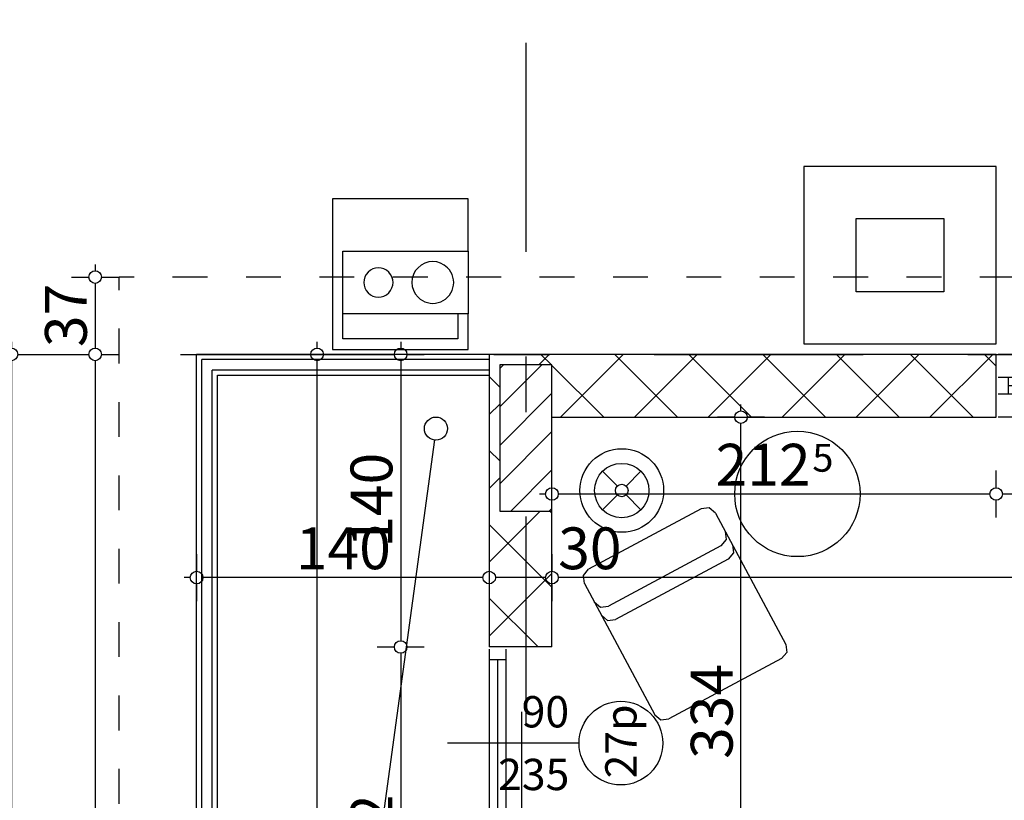
# Model space of a CAD drawing. Extents: x 86619 to 96230, y 86362 to 92697.
# Drawn here: x 90082 to 90553, y 91465 to 91839 of the extents above; entities that cross this region are included whole.
import ezdxf
from ezdxf.enums import TextEntityAlignment as Align

# ---------------------------------------------------------------- set-up
doc = ezdxf.new("R2010")
doc.units = 0
doc.header["$MEASUREMENT"] = 0
doc.linetypes.add('Dashed3', pattern=[35.111111, 16.666667, -18.444444])
doc.linetypes.add('Double Dashed copy', pattern=[226.666667, 100, -50, 26.666667, -50])
for name, color, linetype in [('0help', 7, 'Continuous'), ('ArchiCAD', 7, 'Continuous'), ('furniture-2d', 7, 'Continuous'), ('koloni', 7, 'Continuous'), ('komini', 7, 'Continuous'), ('KOTI-ext', 7, 'Continuous'), ('lines', 7, 'Continuous'), ('naves', 7, 'Continuous'), ('wall-ext', 7, 'Continuous')]:
    doc.layers.add(name, color=color, linetype=linetype)
doc.styles.add('GENERATED_STYLE_1', font='TIMES.TTF')
doc.dimstyles.new('Dimstyle_1DA14', dxfattribs={"dimtxt": 20, "dimasz": 7.5, "dimexe": 0.18, "dimexo": 0, "dimgap": 0.09, "dimtad": 1, "dimdec": 0, "dimzin": 0, "dimdsep": 46, "dimtxsty": 'GENERATED_STYLE_1', "dimblk": 'ARROWHEAD_1', "dimblk1": 'ARROWHEAD_1', "dimblk2": 'ARROWHEAD_1', "dimcen": 0.09, "dimclrd": 11, "dimclre": 11, "dimclrt": 11, "dimazin": 0, "dimtfac": 1, "dimtdec": 4, "dimtmove": 0, "dimatfit": 0, "dimfxl": 0, "dimtolj": 1, "dimtzin": 0, "dimarcsym": 0})
pattern_1 = [(45, (0, 0), (-17.6776695, 17.6776695), []), (135, (0, 0), (17.6776695, 17.6776695), [])]

# ---------------------------------------------------------------- blocks, each defined once
blk = doc.blocks.new('SLAB_193', base_point=(90296.15, 91697.83))
at = {"layer": 'komini', "color": 3, "linetype": 'Continuous'}
blk.add_lwpolyline([(90296.15, 91697.83), (90236.15, 91697.83), (90236.15, 91727.83), (90296.15, 91727.83)], close=True, dxfattribs=at)
for points in [[(90272.09, 91705.76, 1), (90286.23, 91719.9, 1)], [(90248.19, 91707.88, 1), (90258.09, 91717.78, 1)]]:
    blk.add_lwpolyline(points, format="xyb", close=True, dxfattribs=at)
blk = doc.blocks.new('W_Ribbon_365')
at = {"color": 0, "linetype": 'Continuous'}
for p, q in [((-90, 11), (90, 11)), ((-90, 0), (90, 0)), ((-85, 0), (-85, -8)), ((-2.5, 0), (-2.5, -8)), ((2.5, 0), (2.5, -8)), ((85, 0), (85, -8)), ((-85, -4), (-2.5, -4)), ((2.5, -4), (85, -4)), ((-90, -8), (90, -8)), ((-90, -19), (90, -19))]:
    blk.add_line(p, q, dxfattribs=at)
blk = doc.blocks.new('WALL_1363', base_point=(90336.16, 91648.4))
at = {"layer": 'wall-ext'}
h = blk.add_hatch(dxfattribs=at)
h.set_pattern_fill('CONCRETE BLOCK', scale=25, angle=45, style=0, pattern_type=0)
h.set_pattern_definition(pattern_1)
h.paths.add_polyline_path([(90336.16, 91673.4), (90336.16, 91678.4), (90306.16, 91678.4), (90311.16, 91673.4)], flags=0)
h = blk.add_hatch(dxfattribs=at)
h.set_pattern_fill('CONCRETE BLOCK', scale=25, angle=45, style=0, pattern_type=0)
h.set_pattern_definition(pattern_1)
h.paths.add_polyline_path([(90336.16, 91678.4), (90336.16, 91648.4), (90548.66, 91648.4), (90548.66, 91678.4)], flags=0)
at = {"layer": 'wall-ext', "color": 7, "linetype": 'Continuous'}
for p, q in [((90548.66, 91678.4), (90306.16, 91678.4)), ((90548.66, 91648.4), (90548.66, 91678.4)), ((90336.16, 91648.4), (90548.66, 91648.4))]:
    blk.add_line(p, q, dxfattribs=at)
at = {"layer": 'wall-ext', "color": 4, "rotation": 180}
blk.add_blockref('W_Ribbon_365', (90639.66, 91659.4), dxfattribs=at)
blk = doc.blocks.new('WALL_1435', base_point=(90336.16, 89938.4))
at = {"layer": 'wall-ext'}
h = blk.add_hatch(dxfattribs=at)
h.set_pattern_fill('CONCRETE BLOCK', scale=25, angle=45, style=0, pattern_type=0)
h.set_pattern_definition(pattern_1)
h.paths.add_polyline_path([(90311.16, 91673.4), (90306.16, 91678.4), (90306.16, 91603.4), (90311.16, 91603.4)], flags=0)
h = blk.add_hatch(dxfattribs=at)
h.set_pattern_fill('CONCRETE BLOCK', scale=25, angle=45, style=0, pattern_type=0)
h.set_pattern_definition(pattern_1)
h.paths.add_polyline_path([(90306.16, 91538.4), (90336.16, 91538.4), (90336.16, 91603.4), (90306.16, 91603.4)], flags=0)
at = {"layer": 'wall-ext', "color": 7, "linetype": 'Continuous'}
for p, q in [((90306.16, 91678.4), (90306.16, 91538.4)), ((90336.16, 91538.4), (90336.16, 91648.4)), ((90336.16, 91538.4), (90306.16, 91538.4))]:
    blk.add_line(p, q, dxfattribs=at)
blk = doc.blocks.new('W_Ribbon_394')
at = {"color": 0, "linetype": 'Continuous'}
for p, q in [((-45, 0), (45, 0)), ((-45, 0), (45, 0)), ((-40, 0), (-40, -8)), ((40, 0), (40, -8)), ((-40, -4), (40, -4)), ((-45, -8), (45, -8)), ((-45, -8), (45, -8))]:
    blk.add_line(p, q, dxfattribs=at)
blk = doc.blocks.new('Window-Door_Marker_-_70_4287')
at = {"layer": 'ArchiCAD', "color": 11, "linetype": 'Continuous'}
blk.add_line((0, -43), (0, 20), dxfattribs=at)
blk.add_circle((0, -63), 20, dxfattribs=at)
at = {"layer": 'ArchiCAD', "color": 11, "style": 'GENERATED_STYLE_1'}
for tag, p in [('AC_WIDO_B_SIZE', (-22.5, -4.25)), ('AC_WIDO_A_SIZE', (7.5, -15.5))]:
    blk.add_attdef(tag, p, '', height=15, rotation=-90, dxfattribs=at)
blk.add_attdef('AC_MarkerText_1', (-16.875, -70.5), '', height=15, dxfattribs=at)
blk = doc.blocks.new('D1_Sliding_Ext_565')
at = {"color": 0, "linetype": 'Continuous'}
blk.add_line((105, 7.5), (15, 7.5), dxfattribs=at)
blk = doc.blocks.new('Window-Door_Marker_-_70_4288')
at = {"layer": 'ArchiCAD', "color": 11, "linetype": 'Continuous'}
blk.add_line((0, 50), (0, -28), dxfattribs=at)
at = {"layer": 'ArchiCAD', "color": 11, "style": 'GENERATED_STYLE_1'}
for tag, p in [('AC_WIDO_B_SIZE', (-22.5, 30)), ('AC_WIDO_A_SIZE', (7.5, 30))]:
    blk.add_attdef(tag, p, '', height=15, rotation=-90, dxfattribs=at)
blk = doc.blocks.new('WALL_1537', base_point=(90306.16, 91356.4))
at = {"layer": 'wall-ext', "color": 4, "linetype": 'Continuous'}
for p, q in [((90314.16, 91538.4), (90306.16, 91538.4)), ((90306.16, 91357.4), (90314.16, 91357.4)), ((90306.16, 91357.4), (90306.16, 91356.4)), ((90306.16, 91356.4), (90314.16, 91356.4)), ((90314.16, 91356.4), (90314.16, 91357.4))]:
    blk.add_line(p, q, dxfattribs=at)
at = {"layer": 'wall-ext', "color": 4, "xscale": -1}
for name, p, rotation in [('W_Ribbon_394', (90306.16, 91492.4), 90), ('D1_Sliding_Ext_565', (90314.16, 91402.4), 270)]:
    blk.add_blockref(name, p, dxfattribs=dict(at, rotation=rotation))
at = {"layer": 'wall-ext', "color": 4, "rotation": 90}
for name, p, values in [('Window-Door_Marker_-_70_4287', (90306.16, 91492.4), {'AC_MarkerText_1': '27p', 'AC_WIDO_A_SIZE': '90', 'AC_WIDO_B_SIZE': '235'}), ('Window-Door_Marker_-_70_4288', (90306.16, 91402.4), {'AC_WIDO_A_SIZE': '90', 'AC_WIDO_B_SIZE': '235'})]:
    blk.add_blockref(name, p, dxfattribs=at).add_auto_attribs(values)
blk = doc.blocks.new('WALL_2703', base_point=(90296.15, 91752.83))
at = {"layer": 'wall-ext', "color": 3, "linetype": 'Continuous'}
for p, q in [((90296.15, 91752.83), (90231.15, 91752.83)), ((90296.15, 91727.83), (90296.15, 91752.83)), ((90236.15, 91727.83), (90296.15, 91727.83))]:
    blk.add_line(p, q, dxfattribs=at)
blk = doc.blocks.new('WALL_2704', base_point=(90231.15, 91685.83))
at = {"layer": 'wall-ext', "color": 3, "linetype": 'Continuous'}
for p, q in [((90291.15, 91685.83), (90236.15, 91685.83)), ((90231.15, 91680.83), (90296.15, 91680.83))]:
    blk.add_line(p, q, dxfattribs=at)
blk = doc.blocks.new('WALL_2705', base_point=(90231.15, 91752.83))
at = {"layer": 'wall-ext', "color": 3, "linetype": 'Continuous'}
for p, q in [((90231.15, 91752.83), (90231.15, 91680.83)), ((90236.15, 91685.83), (90236.15, 91727.83))]:
    blk.add_line(p, q, dxfattribs=at)
blk = doc.blocks.new('WALL_2706', base_point=(90296.15, 91697.83))
at = {"layer": 'wall-ext', "color": 3, "linetype": 'Continuous'}
for p, q in [((90291.15, 91697.83), (90291.15, 91685.83)), ((90296.15, 91697.83), (90291.15, 91697.83)), ((90296.15, 91680.83), (90296.15, 91697.83))]:
    blk.add_line(p, q, dxfattribs=at)
blk = doc.blocks.new('WALL_2724', base_point=(90523.66, 91708.4))
at = {"layer": 'wall-ext', "color": 3, "linetype": 'Continuous'}
for p, q in [((90548.66, 91683.4), (90548.66, 91768.4)), ((90523.66, 91743.4), (90523.66, 91708.4))]:
    blk.add_line(p, q, dxfattribs=at)
blk = doc.blocks.new('WALL_2725', base_point=(90481.66, 91708.4))
at = {"layer": 'wall-ext', "color": 3, "linetype": 'Continuous'}
for p, q in [((90523.66, 91708.4), (90481.66, 91708.4)), ((90456.66, 91683.4), (90548.66, 91683.4))]:
    blk.add_line(p, q, dxfattribs=at)
blk = doc.blocks.new('WALL_2726', base_point=(90481.66, 91743.4))
at = {"layer": 'wall-ext', "color": 3, "linetype": 'Continuous'}
for p, q in [((90456.66, 91768.4), (90456.66, 91683.4)), ((90481.66, 91708.4), (90481.66, 91743.4))]:
    blk.add_line(p, q, dxfattribs=at)
blk = doc.blocks.new('WALL_2727', base_point=(90523.66, 91743.4))
at = {"layer": 'wall-ext', "color": 3, "linetype": 'Continuous'}
for p, q in [((90548.66, 91768.4), (90456.66, 91768.4)), ((90481.66, 91743.4), (90523.66, 91743.4))]:
    blk.add_line(p, q, dxfattribs=at)
blk = doc.blocks.new('COLUMN_551', base_point=(90323.66, 91638.4))
at = {"layer": 'koloni'}
h = blk.add_hatch(dxfattribs=at)
h.set_pattern_fill('COMMON BRICK', color=1, scale=13, angle=45, style=0, pattern_type=0)
h.set_pattern_definition([(45, (0, 0), (-9.1923878, 9.1923878), [])])
h.paths.add_polyline_path([(90336.16, 91603.4), (90336.16, 91673.4), (90311.16, 91673.4), (90311.16, 91603.4)], flags=0)
at = {"layer": 'koloni', "color": 30, "linetype": 'Continuous'}
blk.add_lwpolyline([(90336.16, 91603.4), (90336.16, 91673.4), (90311.16, 91673.4), (90311.16, 91603.4)], close=True, dxfattribs=at)
blk = doc.blocks.new('Design_Table_05_1878')
at = {"layer": '0help', "color": 0, "linetype": 'ByBlock'}
blk.add_lwpolyline([(30, 0, 1), (-30, 0, 1)], format="xyb", close=True, dxfattribs=at)
blk = doc.blocks.new('PLR_Couch_Segment')
at = {"layer": '0help', "color": 0, "linetype": 'ByBlock'}
for p, q in [((1.41, 79.86), (5, 81.28)), ((5, 81.28), (66.12, 81.28)), ((69.7, 79.86), (66.12, 81.28)), ((0, 76.28), (1.41, 79.86)), ((0, 5), (0, 76.28)), ((71.12, 76.28), (69.7, 79.86)), ((71.12, 5), (71.12, 76.28)), ((0, 22.23), (1.41, 25.82)), ((1.41, 25.82), (5, 27.23)), ((5, 27.23), (66.12, 27.23)), ((69.7, 25.82), (66.12, 27.23)), ((71.12, 22.23), (69.7, 25.82)), ((1.41, 18.59), (5, 20)), ((5, 20), (66.12, 20)), ((69.7, 18.59), (66.12, 20)), ((0, 15), (1.41, 18.59)), ((71.12, 15), (69.7, 18.59)), ((0, 5), (1.41, 1.41)), ((71.12, 5), (69.7, 1.41)), ((1.41, 1.41), (5, 0)), ((5, 0), (66.12, 0)), ((69.7, 1.41), (66.12, 0))]:
    blk.add_line(p, q, dxfattribs=at)
blk = doc.blocks.new('*D985')
at = {"layer": 'KOTI-ext', "color": 11, "linetype": 'Continuous'}
for p, q in [((90166.16, 91903.97), (90166.16, 91912.22)), ((92482.15, 91903.97), (92482.15, 91912.22)), ((90160.16, 91900.97), (90163.16, 91900.97)), ((90166.16, 91889.72), (90166.16, 91897.97)), ((90169.16, 91900.97), (92479.15, 91900.97)), ((92482.15, 91889.72), (92482.15, 91897.97)), ((92485.15, 91900.97), (92488.15, 91900.97))]:
    blk.add_line(p, q, dxfattribs=at)
for centre in [(90166.16, 91900.97), (92482.15, 91900.97)]:
    blk.add_circle(centre, 3, dxfattribs=at)
at = {"layer": 'KOTI-ext', "color": 11, "style": 'GENERATED_STYLE_1', "oblique": 0}
blk.add_text('2\xa0316', height=20, dxfattribs=at).set_placement((91290.4, 91904.97))
blk = doc.blocks.new('ARROWHEAD_1')
at = {"color": 0, "linetype": 'Continuous'}
blk.add_line((0, 0), (-1, 0), dxfattribs=at)
blk.add_circle((0, 0), 0.25, dxfattribs=at)
blk = doc.blocks.new('*D1055')
at = {"layer": 'KOTI-ext', "color": 11, "linetype": 'Continuous'}
for p, q in [((90117.64, 91721.4), (90117.64, 91718.4)), ((90106.39, 91715.4), (90114.64, 91715.4)), ((90120.64, 91715.4), (90128.89, 91715.4)), ((90117.64, 91712.4), (90117.64, 91681.4)), ((90106.39, 91678.4), (90114.64, 91678.4)), ((90120.64, 91678.4), (90128.89, 91678.4))]:
    blk.add_line(p, q, dxfattribs=at)
for centre in [(90117.64, 91715.4), (90117.64, 91678.4)]:
    blk.add_circle(centre, 3, dxfattribs=at)
at = {"layer": 'KOTI-ext', "color": 11, "style": 'GENERATED_STYLE_1', "oblique": 0}
blk.add_text('37', height=20, rotation=90, dxfattribs=at).set_placement((90113.64, 91681.9))
blk = doc.blocks.new('*D1056')
at = {"layer": 'KOTI-ext', "color": 11, "linetype": 'Continuous'}
for p, q in [((90106.39, 91678.4), (90114.64, 91678.4)), ((90117.64, 91675.4), (90117.64, 90871.4)), ((90120.64, 91678.4), (90128.89, 91678.4)), ((90106.39, 90868.4), (90114.64, 90868.4)), ((90120.64, 90868.4), (90128.89, 90868.4))]:
    blk.add_line(p, q, dxfattribs=at)
for centre in [(90117.64, 91678.4), (90117.64, 90868.4)]:
    blk.add_circle(centre, 3, dxfattribs=at)
at = {"layer": 'KOTI-ext', "color": 11, "style": 'GENERATED_STYLE_1', "oblique": 0}
blk.add_text('810', height=20, rotation=90, dxfattribs=at).set_placement((90113.64, 91250.9))
blk = doc.blocks.new('*D1061')
at = {"layer": 'KOTI-ext', "color": 11, "linetype": 'Continuous'}
for p, q in [((90077.64, 91684.4), (90077.64, 91681.4)), ((90066.39, 91678.4), (90074.64, 91678.4)), ((90077.64, 91675.4), (90077.64, 91273.9)), ((90080.64, 91678.4), (90088.89, 91678.4)), ((90066.39, 91270.9), (90074.64, 91270.9)), ((90080.64, 91270.9), (90088.89, 91270.9))]:
    blk.add_line(p, q, dxfattribs=at)
for centre in [(90077.64, 91678.4), (90077.64, 91270.9)]:
    blk.add_circle(centre, 3, dxfattribs=at)
at = {"layer": 'KOTI-ext', "color": 11, "style": 'GENERATED_STYLE_1', "oblique": 0}
blk.add_text('5', height=13.33, rotation=90, dxfattribs=at).set_placement((90066.98, 91492.99))
blk.add_text('407', height=20, rotation=90, dxfattribs=at).set_placement((90073.64, 91492.15), align=Align.RIGHT)
blk = doc.blocks.new('*D1067')
at = {"layer": 'KOTI-ext', "color": 11, "linetype": 'Continuous'}
for p, q in [((90037.64, 91684.4), (90037.64, 91681.4)), ((90026.39, 91678.4), (90034.64, 91678.4)), ((90037.64, 91675.4), (90037.64, 89731.4)), ((90040.64, 91678.4), (90048.89, 91678.4)), ((90026.39, 89728.4), (90034.64, 89728.4)), ((90037.64, 89725.4), (90037.64, 89722.4)), ((90040.64, 89728.4), (90048.89, 89728.4))]:
    blk.add_line(p, q, dxfattribs=at)
for centre in [(90037.64, 91678.4), (90037.64, 89728.4)]:
    blk.add_circle(centre, 3, dxfattribs=at)
at = {"layer": 'KOTI-ext', "color": 11, "style": 'GENERATED_STYLE_1', "oblique": 0}
blk.add_text('1\xa0950', height=20, rotation=90, dxfattribs=at).set_placement((90033.64, 90669.65))
blk = doc.blocks.new('*D1625')
at = {"layer": 'KOTI-ext', "color": 11, "linetype": 'Continuous'}
for p, q in [((90223.82, 91681.4), (90223.82, 91684.4)), ((90220.82, 91678.4), (90212.57, 91678.4)), ((90223.82, 90871.4), (90223.82, 91675.4)), ((90235.07, 91678.4), (90226.82, 91678.4)), ((90220.82, 90868.4), (90212.57, 90868.4)), ((90235.07, 90868.4), (90226.82, 90868.4))]:
    blk.add_line(p, q, dxfattribs=at)
for centre in [(90223.82, 91678.4), (90223.82, 90868.4)]:
    blk.add_circle(centre, 3, dxfattribs=at)
at = {"layer": 'KOTI-ext', "color": 11, "style": 'GENERATED_STYLE_1', "oblique": 0}
blk.add_text('810', height=20, rotation=90, dxfattribs=at).set_placement((90219.82, 91250.9))
blk = doc.blocks.new('*D2223')
at = {"layer": 'KOTI-ext', "color": 11, "linetype": 'Continuous'}
for p, q in [((90426.61, 91651.4), (90426.61, 91654.4)), ((90423.61, 91648.4), (90415.36, 91648.4)), ((90437.86, 91648.4), (90429.61, 91648.4)), ((90426.61, 91317.4), (90426.61, 91645.4)), ((90423.61, 91314.4), (90415.36, 91314.4)), ((90437.86, 91314.4), (90429.61, 91314.4))]:
    blk.add_line(p, q, dxfattribs=at)
for centre in [(90426.61, 91648.4), (90426.61, 91314.4)]:
    blk.add_circle(centre, 3, dxfattribs=at)
at = {"layer": 'KOTI-ext', "color": 11, "style": 'GENERATED_STYLE_1', "oblique": 0}
for s, p in [('334', (90422.61, 91484.84)), ('10', (90422.61, 91319.4))]:
    blk.add_text(s, height=20, rotation=90, dxfattribs=at).set_placement(p)
blk = doc.blocks.new('*D2246')
at = {"layer": 'KOTI-ext', "color": 11, "linetype": 'Continuous'}
for p, q in [((90336.16, 91614.62), (90336.16, 91622.87)), ((90548.66, 91614.62), (90548.66, 91622.87)), ((90330.16, 91611.62), (90333.16, 91611.62)), ((90339.16, 91611.62), (90545.66, 91611.62)), ((90336.16, 91600.37), (90336.16, 91608.62)), ((90548.66, 91600.37), (90548.66, 91608.62))]:
    blk.add_line(p, q, dxfattribs=at)
for centre in [(90336.16, 91611.62), (90548.66, 91611.62)]:
    blk.add_circle(centre, 3, dxfattribs=at)
at = {"layer": 'KOTI-ext', "color": 11, "style": 'GENERATED_STYLE_1', "oblique": 0}
blk.add_text('212', height=20, dxfattribs=at).set_placement((90459.91, 91615.62), align=Align.RIGHT)
blk.add_text('5', height=13.33, dxfattribs=at).set_placement((90460.74, 91622.28))
blk = doc.blocks.new('*D2247')
at = {"layer": 'KOTI-ext', "color": 11, "linetype": 'Continuous'}
for p, q in [((90548.66, 91614.62), (90548.66, 91622.87)), ((90730.66, 91614.62), (90730.66, 91622.87)), ((90551.66, 91611.62), (90727.66, 91611.62)), ((90548.66, 91600.37), (90548.66, 91608.62)), ((90730.66, 91600.37), (90730.66, 91608.62))]:
    blk.add_line(p, q, dxfattribs=at)
for centre in [(90548.66, 91611.62), (90730.66, 91611.62)]:
    blk.add_circle(centre, 3, dxfattribs=at)
at = {"layer": 'KOTI-ext', "color": 11, "style": 'GENERATED_STYLE_1', "oblique": 0}
blk.add_text('182', height=20, dxfattribs=at).set_placement((90617.16, 91615.62))
blk = doc.blocks.new('*D2345')
at = {"layer": 'KOTI-ext', "color": 11, "linetype": 'Continuous'}
for p, q in [((90336.16, 91582.87), (90336.16, 91574.62)), ((90994.66, 91582.87), (90994.66, 91574.62)), ((90336.16, 91568.62), (90336.16, 91560.37)), ((90991.66, 91571.62), (90339.16, 91571.62)), ((90994.66, 91568.62), (90994.66, 91560.37))]:
    blk.add_line(p, q, dxfattribs=at)
for centre in [(90336.16, 91571.62), (90994.66, 91571.62)]:
    blk.add_circle(centre, 3, dxfattribs=at)
at = {"layer": 'KOTI-ext', "color": 11, "style": 'GENERATED_STYLE_1', "oblique": 0}
for s, height, p in [('30', 20, (90339.16, 91575.62)), ('5', 13.33, (90683.74, 91582.28)), ('16', 20, (90961.66, 91575.62))]:
    blk.add_text(s, height=height, dxfattribs=at).set_placement(p)
blk.add_text('658', height=20, dxfattribs=at).set_placement((90682.91, 91575.62), align=Align.RIGHT)
blk = doc.blocks.new('*D2346')
at = {"layer": 'KOTI-ext', "color": 11, "linetype": 'Continuous'}
for p, q in [((90306.16, 91582.87), (90306.16, 91574.62)), ((90336.16, 91582.87), (90336.16, 91574.62)), ((90306.16, 91568.62), (90306.16, 91560.37)), ((90333.16, 91571.62), (90309.16, 91571.62)), ((90336.16, 91568.62), (90336.16, 91560.37))]:
    blk.add_line(p, q, dxfattribs=at)
for centre in [(90306.16, 91571.62), (90336.16, 91571.62)]:
    blk.add_circle(centre, 3, dxfattribs=at)
blk = doc.blocks.new('*D2347')
at = {"layer": 'KOTI-ext', "color": 11, "linetype": 'Continuous'}
for p, q in [((90166.16, 91582.87), (90166.16, 91574.62)), ((90306.16, 91582.87), (90306.16, 91574.62)), ((90163.16, 91571.62), (90160.16, 91571.62)), ((90166.16, 91568.62), (90166.16, 91560.37)), ((90303.16, 91571.62), (90169.16, 91571.62)), ((90306.16, 91568.62), (90306.16, 91560.37))]:
    blk.add_line(p, q, dxfattribs=at)
for centre in [(90166.16, 91571.62), (90306.16, 91571.62)]:
    blk.add_circle(centre, 3, dxfattribs=at)
at = {"layer": 'KOTI-ext', "color": 11, "style": 'GENERATED_STYLE_1', "oblique": 0}
blk.add_text('140', height=20, dxfattribs=at).set_placement((90213.66, 91575.62))
blk = doc.blocks.new('*D2428')
at = {"layer": 'KOTI-ext', "color": 11, "linetype": 'Continuous'}
for p, q in [((90263.82, 91684.4), (90263.82, 91681.4)), ((90252.57, 91678.4), (90260.82, 91678.4)), ((90263.82, 91675.4), (90263.82, 91541.4)), ((90266.82, 91678.4), (90275.07, 91678.4)), ((90252.57, 91538.4), (90260.82, 91538.4)), ((90266.82, 91538.4), (90275.07, 91538.4))]:
    blk.add_line(p, q, dxfattribs=at)
for centre in [(90263.82, 91678.4), (90263.82, 91538.4)]:
    blk.add_circle(centre, 3, dxfattribs=at)
at = {"layer": 'KOTI-ext', "color": 11, "style": 'GENERATED_STYLE_1', "oblique": 0}
blk.add_text('140', height=20, rotation=90, dxfattribs=at).set_placement((90259.82, 91585.9))
blk = doc.blocks.new('*D2429')
at = {"layer": 'KOTI-ext', "color": 11, "linetype": 'Continuous'}
for p, q in [((90252.57, 91538.4), (90260.82, 91538.4)), ((90263.82, 91535.4), (90263.82, 91359.4)), ((90266.82, 91538.4), (90275.07, 91538.4)), ((90252.57, 91356.4), (90260.82, 91356.4)), ((90266.82, 91356.4), (90275.07, 91356.4))]:
    blk.add_line(p, q, dxfattribs=at)
for centre in [(90263.82, 91538.4), (90263.82, 91356.4)]:
    blk.add_circle(centre, 3, dxfattribs=at)
at = {"layer": 'KOTI-ext', "color": 11, "style": 'GENERATED_STYLE_1', "oblique": 0}
blk.add_text('182', height=20, rotation=90, dxfattribs=at).set_placement((90259.82, 91422.46))
blk = doc.blocks.new('DIM_78', base_point=(90117.64, 91678.4))
at = {"layer": 'KOTI-ext', "color": 11, "linetype": 'Continuous'}
dim = blk.add_linear_dim(base=(90117.64, 91678.4), p1=(90129.16, 91715.4), p2=(90166.16, 91678.4), angle=270, dimstyle='Dimstyle_1DA14', dxfattribs=at)
dim.commit()
dim.dimension.update_dxf_attribs({"geometry": '*D1055', "text_midpoint": (90103.64, 91696.9), "text_rotation": 270})
dim = blk.add_aligned_dim(p1=(90166.16, 91678.4), p2=(90166.16, 90868.4), distance=-48.52, dimstyle='Dimstyle_1DA14', dxfattribs=at)
dim.commit()
dim.dimension.update_dxf_attribs({"geometry": '*D1056', "text_midpoint": (90103.64, 91265.9), "text_rotation": 270})
blk = doc.blocks.new('DIM_79', base_point=(90077.64, 91270.9))
at = {"layer": 'KOTI-ext', "color": 11, "linetype": 'Continuous'}
dim = blk.add_linear_dim(base=(90077.64318698, 91270.90271329), p1=(89827.64318698, 91678.40271329), p2=(89827.63255922, 91270.90271329), angle=270, dimstyle='Dimstyle_1DA14', dxfattribs=at)
dim.commit()
dim.dimension.update_dxf_attribs({"geometry": '*D1061', "text_midpoint": (90063.64318679, 91462.15271199), "text_rotation": 270})
blk = doc.blocks.new('DIM_348', base_point=(90223.82, 90868.4))
at = {"layer": 'KOTI-ext', "color": 11, "linetype": 'Continuous'}
dim = blk.add_aligned_dim(p1=(90166.16, 90868.4), p2=(90166.16, 91678.4), distance=-57.66, dimstyle='Dimstyle_1DA14', dxfattribs=at)
dim.commit()
dim.dimension.update_dxf_attribs({"geometry": '*D1625', "text_midpoint": (90209.82, 91265.9), "text_rotation": 90})
blk = doc.blocks.new('DIM_1037', base_point=(90426.61, 89753.4))
at = {"layer": 'KOTI-ext', "color": 11, "linetype": 'Continuous'}
dim = blk.add_linear_dim(base=(90426.61, 89753.4), p1=(90483.41, 91314.4), p2=(90933.41, 91648.4), angle=90, dimstyle='Dimstyle_1DA14', dxfattribs=at)
dim.commit()
dim.dimension.update_dxf_attribs({"geometry": '*D2223', "text_midpoint": (90412.61, 91499.84), "text_rotation": 90})
blk = doc.blocks.new('DIM_1379', base_point=(90548.66, 91611.62))
at = {"layer": 'KOTI-ext', "color": 11, "linetype": 'Continuous'}
for p1, p2, distance, picture, middle in [((90336.1602, 91648.4027), (90548.66, 91648.4027), -36.7845, '*D2246', (90429.9101, 91625.6182)), ((90548.66, 91648.4), (90730.66, 91648.4), -36.78, '*D2247', (90624.66, 91625.62))]:
    dim = blk.add_aligned_dim(p1=p1, p2=p2, distance=distance, dimstyle='Dimstyle_1DA14', dxfattribs=at)
    dim.commit()
    dim.dimension.update_dxf_attribs({"geometry": picture, "text_midpoint": middle})
blk = doc.blocks.new('DIM_1498', base_point=(91010.66, 91571.62))
at = {"layer": 'KOTI-ext', "color": 11, "linetype": 'Continuous'}
for base, p1, p2, picture, middle in [((91010.66, 91571.62), (90306.16, 90793.4), (90166.16, 91678.4), '*D2347', (90228.66, 91585.62)), ((91010.66016772, 91571.61821252), (90994.66016772, 91262.40271329), (90336.16016771, 90793.40271329), '*D2345', (90645.41016641, 91585.61821271))]:
    dim = blk.add_linear_dim(base=base, p1=p1, p2=p2, angle=180, dimstyle='Dimstyle_1DA14', dxfattribs=at)
    dim.commit()
    dim.dimension.update_dxf_attribs({"geometry": picture, "text_midpoint": middle})
dim = blk.add_aligned_dim(p1=(90336.16, 90793.4), p2=(90306.16, 90793.4), distance=-778.22, dimstyle='Dimstyle_1DA14', dxfattribs=at)
dim.commit()
dim.dimension.update_dxf_attribs({"geometry": '*D2346', "text_midpoint": (90354.16, 91585.62)})
blk = doc.blocks.new('DIM_1605', base_point=(90263.82, 91538.4))
at = {"layer": 'KOTI-ext', "color": 11, "linetype": 'Continuous'}
for p1, p2, picture, middle in [((90288.24, 91678.4), (90288.24, 91538.4), '*D2428', (90249.82, 91600.9)), ((90288.24, 91538.4), (90288.24, 91356.4), '*D2429', (90249.82, 91429.96))]:
    dim = blk.add_aligned_dim(p1=p1, p2=p2, distance=-24.42, dimstyle='Dimstyle_1DA14', dxfattribs=at)
    dim.commit()
    dim.dimension.update_dxf_attribs({"geometry": picture, "text_midpoint": middle, "text_rotation": 270})

msp = doc.modelspace()

# ---------------------------------------------------------------- linework, layer by layer
at = {"color": 45, "linetype": 'Double Dashed copy'}
for p, q in [((90323.66, 91827.43), (90323.66, 89394.8)), ((89931.76, 91678.4), (92704.44, 91678.4))]:
    msp.add_line(p, q, dxfattribs=at)
at = {"layer": '0help', "color": 133, "linetype": 'Continuous'}
for radius in [20, 13, 3]:
    msp.add_circle((90369.57, 91613.28), radius, dxfattribs=at)
at = {"layer": 'furniture-2d', "color": 133, "linetype": 'Continuous'}
for p, q in [((90360.38, 91622.47), (90367.45, 91615.4)), ((90371.69, 91615.4), (90378.76, 91622.47)), ((90367.45, 91611.16), (90360.38, 91604.09)), ((90378.76, 91604.09), (90371.69, 91611.16))]:
    msp.add_line(p, q, dxfattribs=at)
at = {"layer": 'lines', "color": 91, "linetype": 'Dashed3'}
for p in [(90733.16, 91715.4), (90129.16, 90831.4)]:
    msp.add_line(p, (90129.16, 91715.4), dxfattribs=at)
at = {"layer": 'lines', "color": 91, "linetype": 'Continuous'}
for p, q in [((90306.16, 91678.4), (90166.16, 91678.4)), ((90166.16, 90868.4), (90166.16, 91678.4)), ((90306.16, 91675.9), (90168.66, 91675.9)), ((90168.66, 90870.9), (90168.66, 91675.9)), ((90306.16, 91670.9), (90173.66, 91670.9)), ((90173.66, 90875.9), (90173.66, 91670.9)), ((90176.16, 91668.4), (90306.16, 91668.4)), ((90176.16, 90878.4), (90176.16, 91668.4))]:
    msp.add_line(p, q, dxfattribs=at)
at = {"layer": 'lines', "color": 211, "linetype": 'Continuous'}
msp.add_line((90279.92, 91637.46), (90176.16, 90878.4), dxfattribs=at)
at = {"layer": 'naves', "color": 211, "linetype": 'Continuous'}
msp.add_circle((90280.66, 91642.91), 5.5, dxfattribs=at)

# ---------------------------------------------------------------- block references
at = {"layer": '0help', "color": 133, "linetype": 'Continuous', "xscale": -1, "rotation": 270}
msp.add_blockref('Design_Table_05_1878', (90453.61, 91611.62), dxfattribs=at)
at = {"layer": '0help', "color": 133, "linetype": 'Continuous', "rotation": 208.1950117759773}
msp.add_blockref('PLR_Couch_Segment', (90411.99, 91606.84), dxfattribs=at)
at = {"layer": 'koloni', "color": 30}
msp.add_blockref('COLUMN_551', (90323.66, 91638.4), dxfattribs=at)
at = {"layer": 'komini', "color": 3, "linetype": 'Continuous'}
msp.add_blockref('SLAB_193', (90296.15, 91697.83), dxfattribs=at)
at = {"layer": 'KOTI-ext', "color": 11, "linetype": 'Continuous'}
for name, p in [('DIM_78', (90117.64, 91678.4)), ('DIM_79', (90077.64, 91270.9)), ('DIM_348', (90223.82, 90868.4)), ('DIM_1605', (90263.82, 91538.4)), ('DIM_1498', (91010.66, 91571.62)), ('DIM_1379', (90548.66, 91611.62)), ('DIM_1037', (90426.61, 89753.4))]:
    msp.add_blockref(name, p, dxfattribs=at)
at = {"layer": 'wall-ext', "color": 3}
for name, p in [('WALL_2726', (90481.66, 91743.4)), ('WALL_2727', (90523.66, 91743.4)), ('WALL_2724', (90523.66, 91708.4)), ('WALL_2703', (90296.15, 91752.83)), ('WALL_2705', (90231.15, 91752.83)), ('WALL_2725', (90481.66, 91708.4)), ('WALL_2706', (90296.15, 91697.83)), ('WALL_2704', (90231.15, 91685.83))]:
    msp.add_blockref(name, p, dxfattribs=at)
at = {"layer": 'wall-ext', "color": 7}
for name, p in [('WALL_1363', (90336.16, 91648.4)), ('WALL_1435', (90336.16, 89938.4))]:
    msp.add_blockref(name, p, dxfattribs=at)
at = {"layer": 'wall-ext', "color": 4}
msp.add_blockref('WALL_1537', (90306.16, 91356.4), dxfattribs=at)

# ---------------------------------------------------------------- dimensions: what is measured, and where the dimension line sits
at = {"layer": 'KOTI-ext', "color": 11, "linetype": 'Continuous'}
dim = msp.add_linear_dim(base=(92482.15, 91900.97), p1=(90166.16, 91658.4), p2=(92482.15, 91808.4), dimstyle='Dimstyle_1DA14', dxfattribs=at)
dim.commit()
dim.dimension.update_dxf_attribs({"geometry": '*D985', "text_midpoint": (91312.9, 91914.97)})
dim = msp.add_linear_dim(base=(90037.64, 89728.4), p1=(89847.64, 91678.4), p2=(90708.66, 89728.4), angle=270, dimstyle='Dimstyle_1DA14', dxfattribs=at)
dim.commit()
dim.dimension.update_dxf_attribs({"geometry": '*D1067', "text_midpoint": (90023.64, 90692.15), "text_rotation": 270})

doc.saveas('drawing.dxf')
